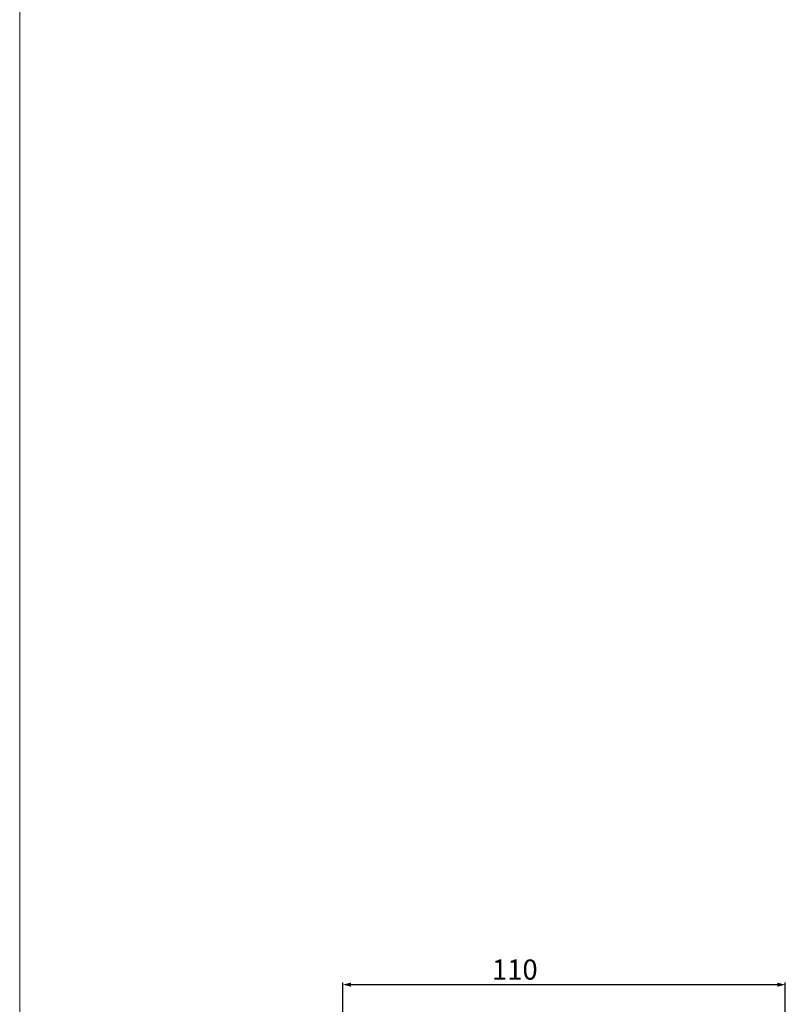
# Model space of a CAD drawing. Units: millimetres. Extents: x 1540 to 5621, y 253 to 1391.
# Drawn here: x 2115 to 2305, y 867 to 1111 of the extents above; entities that cross this region are included whole.
import ezdxf

# ---------------------------------------------------------------- set-up
doc = ezdxf.new("R2010")
doc.units = ezdxf.units.MM
doc.header["$LTSCALE"] = 6
doc.layers.get('0').update_dxf_attribs({"linetype": 'CONTINUOUS'})
doc.layers.get('DEFPOINTS').update_dxf_attribs({"linetype": 'CONTINUOUS'})
doc.styles.get("Standard").update_dxf_attribs({"font": 'ROMANS.SHX', "bigfont": 'chineset.shx'})
doc.dimstyles.new('DIMSTYLE_1', dxfattribs={"dimtxt": 5, "dimasz": 2, "dimexe": 0.5, "dimexo": 0.5, "dimgap": 1.25, "dimtad": 1, "dimdsep": 46, "dimtxsty": 'STANDARD', "dimblk": '_FILLED', "dimblk1": '_FILLED', "dimblk2": '_FILLED', "dimcen": 0.09, "dimadec": 0, "dimazin": 0, "dimtp": 0.01, "dimtm": 0.01, "dimtfac": 1, "dimtofl": 0, "dimtmove": 0, "dimatfit": 3, "dimldrblk": '_FILLED', "dimfxl": 1, "dimtolj": 1, "dimarcsym": 0})

# ---------------------------------------------------------------- blocks, each defined once
blk = doc.blocks.new('_FILLED')
at = {"color": 0, "linetype": 'ByBlock'}
blk.add_solid([(0, 0), (-1, 0.25), (-1, -0.25)], dxfattribs=at)
blk = doc.blocks.new('*D60')
at = {"color": 0, "linetype": 'Continuous', "lineweight": -2}
for p, q in [((2195.17, 859.32), (2195.17, 872.09)), ((2197.17, 871.59), (2303.17, 871.59)), ((2305.17, 859.32), (2305.17, 872.09))]:
    blk.add_line(p, q, dxfattribs=at)
at = {"layer": 'DEFPOINTS', "color": 0, "linetype": 'Continuous'}
for p in [(2305.17, 871.59), (2195.17, 858.82), (2305.17, 858.82)]:
    blk.add_point(p, dxfattribs=at)
at = {"color": 0, "linetype": 'Continuous', "lineweight": -2, "xscale": 2, "yscale": 2, "zscale": 2, "rotation": 180}
blk.add_blockref('_FILLED', (2195.17, 871.59), dxfattribs=at)
at = {"color": 0, "linetype": 'Continuous', "lineweight": -2, "xscale": 2, "yscale": 2, "zscale": 2}
blk.add_blockref('_FILLED', (2305.17, 871.59), dxfattribs=at)
at = {"color": 0, "linetype": 'Continuous', "insert": (2237.94, 877.84), "char_height": 5, "attachment_point": 2}
blk.add_mtext('\\A1;110', dxfattribs=at)

msp = doc.modelspace()

# ---------------------------------------------------------------- linework, layer by layer
at = {"lineweight": 15}
msp.add_line((2114.8558, 252.9651), (2114.8558, 1252.9651), dxfattribs=at)

# ---------------------------------------------------------------- dimensions: what is measured, and where the dimension line sits
at = {"linetype": 'Continuous'}
dim = msp.add_linear_dim(base=(2305.1691, 871.5918), p1=(2195.1691, 858.8199), p2=(2305.1691, 858.8199), dimstyle='DIMSTYLE_1', override={"dimdec": 3, "dimpost": ''}, dxfattribs=at)
dim.commit()
dim.dimension.update_dxf_attribs({"geometry": '*D60', "text_midpoint": (2237.9374, 871.5918), "dimtype": 160})

doc.saveas('drawing.dxf')
